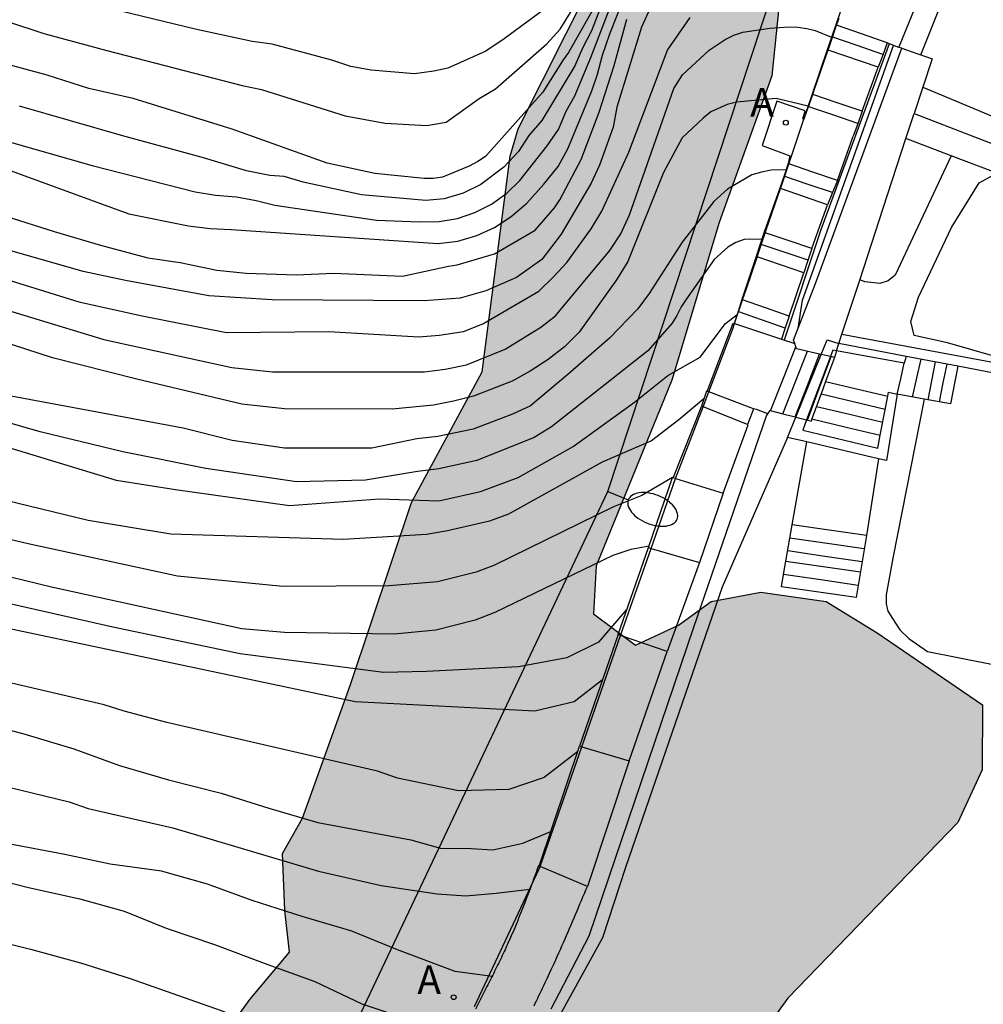
# Model space of a CAD drawing. Units: millimetres. Extents: x 586944 to 587299, y 4796790 to 4797041.
# Drawn here: x 587232 to 587254, y 4796936 to 4796958 of the extents above; entities that cross this region are included whole.
import ezdxf

# ---------------------------------------------------------------- set-up
doc = ezdxf.new("R2010")
doc.units = ezdxf.units.MM
for name, color, linetype in [('020104', 34, 'Continuous'), ('050102', 4, 'Continuous'), ('060106', 9, 'BARANDILLA'), ('060117', 9, 'Continuous'), ('060124', 9, 'Continuous'), ('060141', 9, 'Continuous'), ('070105', 6, 'Continuous'), ('070106', 6, 'Continuous'), ('100106', 63, 'Continuous'), ('100107', 3, 'Continuous'), ('100116', 71, 'Continuous'), ('200205', 4, 'Continuous'), ('200305', 4, 'Continuous'), ('220104', 9, 'LINEA_ELECTRICA'), ('250202', 9, 'Continuous'), ('990504', 63, 'Continuous')]:
    doc.layers.add(name, color=color, linetype=linetype)
doc.layers.add('020105', color=24, linetype='Continuous', lineweight=30)
doc.styles.add('ROMANS', font='romans__.ttf', dxfattribs={"height": 1})
doc.linetypes.add('BARANDILLA', pattern='A,1,[201,DONOSTI.shx,S=0.1,R=0,X=0,Y=0],1', length=2)
doc.linetypes.add('LINEA_ELECTRICA', pattern='A,7.5,-0.3,["E",Standard,S=0.25,R=0,X=-0.1,Y=-0.1],-0.3', length=8.1)

# ---------------------------------------------------------------- blocks, each defined once
blk = doc.blocks.new('ABAS')
blk.add_circle((0, 0), 0.055)
blk = doc.blocks.new('FAREDI')
blk.add_line((0, 0), (0.5, 0))
blk.add_lwpolyline([(0.5, 0, 0.159986), (0.538, -0.117, 0.106322), (0.675, -0.238, 0.071006), (0.858, -0.309, 0.057309), (1.099, -0.337, 0.057309), (1.339, -0.309, 0.071006), (1.522, -0.238, 0.106322), (1.659, -0.117, 0.159986), (1.697, 0, 0.159986), (1.659, 0.117, 0.106322), (1.522, 0.238, 0.071006), (1.339, 0.309, 0.057309), (1.099, 0.337, 0.057309), (0.858, 0.309, 0.071006), (0.675, 0.238, 0.106322), (0.538, 0.117, 0.159986)], format="xyb", close=True)

msp = doc.modelspace()

# ---------------------------------------------------------------- hatches: boundary and pattern name
at = {"layer": '990504'}
msp.add_hatch(color=256, dxfattribs=at).paths.add_polyline_path([(587252.152, 4796973.545), (587251.384, 4796971.073), (587250.04, 4796968.013), (587249.808, 4796962.813), (587249.892, 4796961.617), (587249.408, 4796956.866), (587248.208, 4796953.534), (587247.128, 4796949.946), (587245.411, 4796945.726), (587245.347, 4796944.634), (587246.307, 4796943.922), (587247.283, 4796944.378), (587248.023, 4796944.914), (587249.159, 4796945.122), (587250.643, 4796944.91), (587251.803, 4796944.198), (587254.195, 4796942.562), (587254.191, 4796941.086), (587253.635, 4796939.89), (587249.771, 4796935.89), (587248.551, 4796934.214), (587246.731, 4796933.73), (587245.203, 4796933.958), (587244.303, 4796934.266), (587243.451, 4796934.614), (587242.531, 4796935.054), (587242.047, 4796935.17), (587241.495, 4796934.922), (587240.535, 4796933.706), (587237.299, 4796927.435), (587236.255, 4796924.991), (587234.603, 4796917.111), (587232.655, 4796910.019), (587232.131, 4796907.127), (587232.083, 4796904.619), (587232.275, 4796903.683), (587232.663, 4796902.859), (587233.211, 4796902.091), (587233.995, 4796901.195), (587235.067, 4796900.235), (587236.367, 4796899.651), (587237.663, 4796899.519), (587238.571, 4796899.571), (587239.395, 4796900.095), (587239.831, 4796901.419), (587239.975, 4796902.459), (587239.827, 4796904.055), (587239.279, 4796905.407), (587239.043, 4796907.639), (587239.327, 4796909.223), (587240.483, 4796910.503), (587242.391, 4796911.415), (587244.599, 4796911.099), (587245.983, 4796910.751), (587247.623, 4796910.571), (587249.251, 4796910.299), (587250.423, 4796909.467), (587252.554, 4796909.019), (587254.186, 4796907.239), (587253.782, 4796904.015), (587253.822, 4796902.683), (587255.906, 4796900.343), (587257.442, 4796899.755), (587258.846, 4796898.375), (587259.814, 4796896.263), (587260.694, 4796894.499), (587261.442, 4796892.819), (587261.75, 4796890.863), (587261.794, 4796888.819), (587261.302, 4796887.151), (587260.838, 4796884.759), (587260.194, 4796884.219), (587259.35, 4796883.051), (587257.958, 4796882.268), (587254.87, 4796881.512), (587252.882, 4796880.848), (587251.834, 4796880.9), (587251.41, 4796881.012), (587250.934, 4796881.464), (587250.586, 4796882.036), (587250.566, 4796882.596), (587250.654, 4796884.568), (587250.214, 4796885.84), (587248.926, 4796885.9), (587247.834, 4796885.684), (587246.974, 4796885.096), (587245.274, 4796882.616), (587244.238, 4796882.328), (587242.702, 4796882.316), (587237.882, 4796886.248), (587230.403, 4796896.096), (587228.823, 4796900.404), (587227.595, 4796900.88), (587226.687, 4796901.4), (587226.035, 4796902.332), (587226.339, 4796907.111), (587227.271, 4796908.379), (587232.663, 4796924.883), (587232.855, 4796926.331), (587233.227, 4796927.783), (587234.695, 4796931.103), (587235.495, 4796933.027), (587237.531, 4796935.858), (587238.431, 4796936.938), (587238.328, 4796937.886), (587238.276, 4796939.182), (587238.732, 4796939.982), (587239.82, 4796943.026), (587241.212, 4796947.162), (587242.816, 4796950.134), (587243.456, 4796955.042), (587243.636, 4796955.666), (587247.452, 4796963.241), (587248.368, 4796967.033), (587249.176, 4796968.229), (587249.3, 4796968.661), (587249.754, 4796971.007), (587249.568, 4796971.649), (587248.684, 4796973.017), (587248.87, 4796974.251), (587248.959, 4796974.349), (587249.12, 4796974.391), (587249.304, 4796974.412), (587249.485, 4796974.429), (587249.769, 4796974.448), (587250.024, 4796974.452), (587250.279, 4796974.44), (587250.433, 4796974.423), (587250.571, 4796974.402), (587250.726, 4796974.37), (587250.857, 4796974.336), (587250.962, 4796974.306), (587251.07, 4796974.271), (587251.206, 4796974.222), (587251.334, 4796974.173), (587251.435, 4796974.131), (587251.578, 4796974.069), (587251.722, 4796974.002), (587251.979, 4796973.877), (587252.131, 4796973.747)])

# ---------------------------------------------------------------- linework, layer by layer
at = {"layer": '020104', "flags": 128}
for points, elevation in [([(587245.553, 4796943.135), (587244.912, 4796942.633), (587244.014, 4796942.42), (587239.928, 4796942.63), (587228.329, 4796945.078), (587226.912, 4796945.337), (587223.951, 4796945.554), (587222.533, 4796945.694), (587219.135, 4796946.364), (587213.396, 4796947.837), (587209.117, 4796949.142), (587202.564, 4796951.394), (587199.51, 4796952.679), (587195.655, 4796954.782), (587188.62, 4796958.95), (587184.819, 4796961.307), (587181.985, 4796963.181), (587180.744, 4796963.859), (587180.341, 4796964.03), (587179.934, 4796964.151), (587179.373, 4796964.125), (587177.378, 4796963.414), (587176.809, 4796963.185), (587176.65, 4796963.144)], 39.5), ([(587245.125, 4796959.048), (587243.316, 4796957.711), (587242.899, 4796957.433), (587242.039, 4796957.044), (587241.721, 4796956.978), (587241.274, 4796956.916), (587240.289, 4796956.994), (587239.831, 4796957.081), (587239.399, 4796957.223), (587238.039, 4796957.592), (587237.587, 4796957.647), (587236.288, 4796957.93), (587232.941, 4796958.752)], 30.5), ([(587229.621, 4796958.903), (587232.848, 4796957.831), (587234.281, 4796957.443), (587237.359, 4796956.651), (587237.8, 4796956.557), (587239.697, 4796955.956), (587240.608, 4796955.793), (587241.557, 4796955.739), (587241.997, 4796955.818), (587242.751, 4796956.354), (587243.122, 4796956.571), (587244.287, 4796957.6), (587244.593, 4796957.933), (587245.136, 4796958.815)], 31), ([(587246.801, 4796958.766), (587246.439, 4796957.972), (587245.882, 4796956.154), (587245.797, 4796955.705), (587245.487, 4796954.836), (587245.297, 4796954.428), (587244.612, 4796953.268), (587244.174, 4796952.693), (587243.596, 4796952.285), (587242.904, 4796951.976), (587242.32, 4796951.809), (587241.496, 4796951.755), (587238.041, 4796951.771), (587236.602, 4796951.868), (587234.702, 4796952.214), (587233.745, 4796952.416), (587227.587, 4796954.174)], 34), ([(587230.186, 4796955.406), (587234.782, 4796953.732), (587236.14, 4796953.457), (587236.627, 4796953.393), (587237.106, 4796953.372), (587241.813, 4796953.053), (587242.264, 4796953.112), (587242.697, 4796953.238), (587243.099, 4796953.423), (587243.478, 4796953.672), (587243.832, 4796953.969), (587244.221, 4796954.408), (587244.545, 4796954.81), (587244.768, 4796955.212), (587245.31, 4796956.524), (587245.441, 4796956.906), (587245.557, 4796957.339), (587245.724, 4796957.821), (587246.073, 4796958.712)], 33), ([(587245.633, 4796958.742), (587245.307, 4796957.89), (587245.102, 4796957.495), (587244.926, 4796957.095), (587244.173, 4796955.851), (587243.88, 4796955.515), (587243.641, 4796955.151), (587243.313, 4796954.788), (587242.789, 4796954.399), (587242.384, 4796954.2), (587241.956, 4796954.07), (587241.538, 4796954.036), (587240.072, 4796954.16), (587238.748, 4796954.453), (587238.316, 4796954.576), (587237.986, 4796954.6), (587237.458, 4796954.711), (587236.48, 4796955.001), (587234.61, 4796955.515), (587232.291, 4796956.182)], 32), ([(587230.85, 4796952.593), (587233.644, 4796951.729), (587235.081, 4796951.414), (587237.005, 4796951.031), (587239.329, 4796951.054), (587241.374, 4796950.931), (587241.84, 4796950.972), (587242.39, 4796951.052), (587242.835, 4796951.225), (587244.106, 4796951.972), (587244.442, 4796952.296), (587244.742, 4796952.625), (587245.296, 4796953.387), (587245.54, 4796953.794), (587246.152, 4796955.129), (587247.036, 4796957.452), (587247.549, 4796958.197)], 34.5), ([(587245.311, 4796958.334), (587244.784, 4796957.4), (587244.658, 4796957.231), (587244.195, 4796956.497), (587242.89, 4796955.035), (587242.717, 4796954.918), (587242.522, 4796954.812), (587241.916, 4796954.562), (587241.703, 4796954.534), (587241.5, 4796954.53), (587240.372, 4796954.644), (587239.292, 4796954.882), (587237.131, 4796955.655), (587234.875, 4796956.352), (587233.872, 4796956.581), (587232.919, 4796956.885), (587231.771, 4796957.197)], 31.5), ([(587231.985, 4796953.677), (587233.08, 4796953.326), (587234.133, 4796953.02), (587235.215, 4796952.728), (587235.947, 4796952.623), (587236.784, 4796952.449), (587237.446, 4796952.379), (587238.597, 4796952.344), (587239.433, 4796952.379), (587241.002, 4796952.309), (587242.052, 4796952.54), (587242.251, 4796952.567), (587243.096, 4796952.822), (587244.02, 4796953.358), (587244.463, 4796953.866), (587244.582, 4796954.05), (587245.07, 4796954.966), (587245.475, 4796956.041), (587245.823, 4796957.106), (587246.106, 4796958.154)], 33.5), ([(587250.23, 4796956.177), (587249.504, 4796956.352), (587248.602, 4796956.27), (587248.391, 4796956.216), (587248.017, 4796956.049), (587247.843, 4796955.909), (587247.364, 4796955.461), (587246.944, 4796954.673), (587246.129, 4796952.646), (587245.875, 4796952.232), (587245.023, 4796951.04), (587244.688, 4796950.703), (587244.315, 4796950.414), (587243.911, 4796950.151), (587243.498, 4796949.928), (587242.617, 4796949.586), (587242.167, 4796949.466), (587241.713, 4796949.376), (587240.767, 4796949.289), (587238.321, 4796949.294), (587237.348, 4796949.403), (587234.963, 4796949.967), (587233.046, 4796950.456), (587229.745, 4796951.521)], 35.5), ([(587249.73, 4796954.73), (587249.39, 4796954.72), (587249.169, 4796954.677), (587248.954, 4796954.614), (587248.395, 4796954.294), (587248.09, 4796954.009), (587247.369, 4796953.083), (587246.618, 4796951.921), (587246.355, 4796951.573), (587245.716, 4796950.902), (587244.766, 4796950.077), (587243.917, 4796949.366), (587243.509, 4796949.177), (587242.614, 4796948.83), (587241.807, 4796948.663), (587241.331, 4796948.611), (587240.305, 4796948.403), (587238.318, 4796948.403), (587237.133, 4796948.577), (587236.014, 4796948.852), (587231.69, 4796949.659)], 36), ([(587249.178, 4796953.157), (587248.773, 4796953.149), (587248.584, 4796953.08), (587248.403, 4796952.974), (587248.096, 4796952.693), (587247.466, 4796951.798), (587247.344, 4796951.612), (587247.246, 4796951.415), (587247.14, 4796951.245), (587246.587, 4796950.616), (587244.396, 4796948.886), (587244.002, 4796948.646), (587242.698, 4796948.122), (587241.831, 4796947.934), (587241.349, 4796947.873), (587240.165, 4796947.671), (587238.597, 4796947.636), (587236.532, 4796947.937), (587234.645, 4796948.32), (587232.764, 4796948.773), (587227.573, 4796950.266)], 36.5), ([(587230.87, 4796948.769), (587234.494, 4796947.674), (587235.843, 4796947.461), (587238.435, 4796947.098), (587240.479, 4796947.252), (587241.834, 4796947.2), (587242.782, 4796947.414), (587243.637, 4796947.737), (587244.887, 4796948.44), (587246.28, 4796949.45), (587247.038, 4796950.055), (587247.774, 4796950.47), (587248.352, 4796951.238), (587248.614, 4796951.443)], 37), ([(587247.147, 4796947.734), (587246.447, 4796947.324), (587245.807, 4796947.068), (587243.096, 4796945.739), (587242.678, 4796945.58), (587241.801, 4796945.36), (587240.705, 4796945.272), (587238.285, 4796945.254), (587235.889, 4796945.492), (587232.494, 4796946.223), (587229.644, 4796946.892)], 38), ([(587246.613, 4796946.168), (587246.201, 4796946.093), (587245.792, 4796945.962), (587243.102, 4796944.665), (587242.656, 4796944.49), (587241.766, 4796944.259), (587240.817, 4796944.171), (587238.322, 4796944.206), (587237.353, 4796944.293), (587233.019, 4796945.238), (587228.665, 4796946.299)], 38.5), ([(587246.109, 4796944.74), (587245.46, 4796943.988), (587244.746, 4796943.629), (587243.641, 4796943.429), (587241.554, 4796943.325), (587240.575, 4796943.301), (587237.31, 4796943.72), (587234.42, 4796944.33), (587227.613, 4796945.867)], 39), ([(587231.213, 4796942.211), (587232.389, 4796941.903), (587233.527, 4796941.561), (587234.565, 4796941.187), (587235.679, 4796940.861), (587236.881, 4796940.557), (587237.965, 4796940.211), (587239.077, 4796939.887), (587241.192, 4796939.493), (587241.866, 4796939.303), (587242.569, 4796939.298), (587243.056, 4796939.268), (587243.741, 4796939.42), (587244.378, 4796939.685)], 40.5), ([(587230.391, 4796941.09), (587233.424, 4796940.36), (587233.857, 4796940.204), (587235.781, 4796939.769), (587239.091, 4796938.782), (587240.522, 4796938.454), (587241.793, 4796938.263), (587242.447, 4796938.217), (587243.132, 4796938.278), (587243.903, 4796938.372)], 41), ([(587243.041, 4796936.386), (587242.2, 4796936.497), (587240.89, 4796936.991), (587239.852, 4796937.415), (587238.723, 4796937.747), (587237.583, 4796938.115), (587236.573, 4796938.485), (587235.521, 4796938.779), (587234.357, 4796938.941), (587233.321, 4796939.159), (587231.069, 4796939.585)], 41.5), ([(587231.451, 4796938.677), (587232.501, 4796938.409), (587233.667, 4796938.151), (587234.673, 4796937.871), (587235.633, 4796937.485), (587236.729, 4796937.111), (587237.917, 4796936.663), (587239.012, 4796936.273), (587240.082, 4796935.761), (587241.208, 4796935.387)], 42)]:
    msp.add_lwpolyline(points, dxfattribs=dict(at, elevation=elevation))
at = {"layer": '020105', "flags": 128}
for points, elevation in [([(587231.098, 4796955.641), (587233.943, 4796954.828), (587236.291, 4796954.229), (587236.75, 4796954.157), (587237.229, 4796954.116), (587237.679, 4796954.033), (587238.1, 4796953.93), (587240.417, 4796953.589), (587241.393, 4796953.546), (587241.842, 4796953.553), (587242.254, 4796953.627), (587242.651, 4796953.763), (587243.027, 4796953.953), (587243.376, 4796954.203), (587243.677, 4796954.489), (587244.299, 4796955.279), (587244.55, 4796955.646), (587244.728, 4796956.066), (587244.927, 4796956.416), (587245.291, 4796957.289), (587245.74, 4796958.47)], 32.5), ([(587230.911, 4796951.876), (587234.209, 4796950.871), (587237.121, 4796950.232), (587238.047, 4796950.139), (587241.503, 4796950.138), (587241.979, 4796950.201), (587242.46, 4796950.295), (587243.339, 4796950.655), (587244.154, 4796951.153), (587244.487, 4796951.413), (587245.724, 4796952.897), (587245.969, 4796953.279), (587246.171, 4796953.704), (587247.173, 4796956.583), (587247.374, 4796956.889), (587247.979, 4796957.449), (587248.341, 4796957.693), (587248.54, 4796957.792), (587248.744, 4796957.86), (587249.36, 4796957.953), (587249.798, 4796957.98), (587249.999, 4796957.977), (587250.198, 4796957.949), (587250.394, 4796957.901), (587250.765, 4796957.751)], 35), ([(587247.861, 4796949.521), (587247.287, 4796949.043), (587246.669, 4796948.57), (587245.543, 4796948.083), (587243.413, 4796946.901), (587242.985, 4796946.74), (587242.031, 4796946.518), (587241.554, 4796946.436), (587239.658, 4796946.324), (587235.735, 4796946.446), (587233.852, 4796946.754), (587230.1, 4796947.666), (587219.57, 4796950.533), (587217.311, 4796951.099), (587214.716, 4796951.813)], 37.5), ([(587244.99, 4796941.505), (587244.227, 4796940.912), (587243.421, 4796940.638), (587242.279, 4796940.608), (587240.893, 4796940.897), (587240.434, 4796941.058), (587235.642, 4796942.165), (587234.675, 4796942.418), (587234.221, 4796942.562), (587229.869, 4796943.582), (587224.953, 4796944.478), (587222.331, 4796944.88), (587218.555, 4796945.54), (587216.16, 4796946.113), (587213.936, 4796946.717)], 40), ([(587213.164, 4796941.695), (587213.953, 4796941.504), (587216.073, 4796940.848), (587217.181, 4796940.576), (587219.363, 4796940.07), (587220.725, 4796939.72), (587223.869, 4796939.112), (587226.141, 4796938.57), (587229.503, 4796937.852), (587230.483, 4796937.584), (587231.473, 4796937.274), (587232.547, 4796937.003), (587233.679, 4796936.695), (587234.785, 4796936.343), (587236.883, 4796935.615), (587238.946, 4796934.757), (587239.994, 4796934.289), (587241.036, 4796933.807), (587241.418, 4796933.569)], 42.5)]:
    msp.add_lwpolyline(points, dxfattribs=dict(at, elevation=elevation))
at = {"layer": '050102'}
for points in [[(587252.077, 4796957.597, 34.636), (587250.521, 4796953.37, 36.016), (587249.688, 4796950.858, 36.651)], [(587250.005, 4796951.126, 36.698), (587250.103, 4796951.765, 36.479), (587252.172, 4796957.558, 34.636)]]:
    msp.add_polyline3d(points, dxfattribs=at)
at = {"layer": '060106'}
for points in [[(587242.643, 4796935.702, 42.743), (587243.932, 4796938.449, 41.86), (587244.121, 4796938.851, 41.731), (587244.133, 4796938.884, 41.717), (587245.083, 4796941.608, 40.603), (587245.967, 4796944.14, 39.567), (587246.658, 4796946.122, 38.756), (587247.214, 4796947.714, 38.109), (587247.84, 4796949.343, 38.083), (587247.969, 4796949.679, 38.078), (587248.52, 4796951.113, 38.055), (587248.559, 4796951.233, 38.005), (587248.74, 4796951.776, 37.778), (587248.811, 4796951.988, 37.689), (587249.07, 4796952.748, 37.652), (587249.072, 4796952.755, 37.648), (587249.257, 4796953.3, 37.373), (587249.355, 4796953.586, 37.229), (587249.605, 4796954.307, 37.19), (587249.617, 4796954.342, 37.188), (587249.792, 4796954.867, 36.922), (587249.896, 4796955.177, 36.766), (587250.137, 4796955.882, 36.722), (587250.155, 4796955.933, 36.719), (587250.336, 4796956.443, 36.357), (587250.372, 4796956.543, 36.287), (587250.651, 4796957.357, 36.224), (587250.684, 4796957.453, 36.173), (587250.878, 4796958.021, 35.87), (587250.934, 4796958.184, 35.783)], [(587243.932, 4796938.449, 41.86), (587243.932, 4796938.448, 41.86)]]:
    msp.add_polyline3d(points, dxfattribs=at)
at = {"layer": '060117'}
for points in [[(587251.205, 4796959.036, 34.788), (587250.864, 4796958.026, 34.809)], [(587252.297, 4796957.514, 34.964), (587252.752, 4796958.636, 34.955)], [(587250.864, 4796958.026, 34.943), (587250.763, 4796957.744, 35.113), (587250.665, 4796957.46, 35.283)], [(587250.878, 4796958.021, 34.953), (587250.864, 4796958.026, 34.953)], [(587252.026, 4796957.617, 34.963), (587251.445, 4796957.821, 34.958), (587250.878, 4796958.021, 34.953)], [(587250.665, 4796957.46, 35.283), (587250.32, 4796956.449, 35.44)], [(587250.684, 4796957.453, 35.283), (587250.665, 4796957.46, 35.283)], [(587251.827, 4796957.066, 35.277), (587250.684, 4796957.453, 35.283)], [(587252.026, 4796957.617, 34.963), (587251.927, 4796957.342, 35.12), (587251.827, 4796957.066, 35.277)], [(587252.297, 4796957.514, 34.85), (587252.269, 4796957.52, 34.832), (587252.026, 4796957.617, 34.963)], [(587252.363, 4796957.497, 34.892), (587252.297, 4796957.514, 34.85)], [(587251.462, 4796956.062, 35.302), (587251.827, 4796957.066, 35.277)], [(587250.32, 4796956.449, 35.44), (587250.226, 4796956.166, 35.607), (587250.132, 4796955.883, 35.775)], [(587250.336, 4796956.443, 35.44), (587250.32, 4796956.449, 35.44)], [(587251.462, 4796956.062, 35.44), (587250.89, 4796956.256, 35.44), (587250.336, 4796956.443, 35.44)], [(587250.132, 4796955.883, 35.775), (587250.111, 4796955.891, 35.775), (587250.166, 4796956.069, 35.774), (587249.516, 4796956.293, 35.77), (587249.183, 4796955.281, 35.803), (587249.817, 4796955.047, 35.776), (587249.779, 4796954.872, 35.93)], [(587251.462, 4796956.062, 35.439), (587251.361, 4796955.78, 35.597), (587251.256, 4796955.5, 35.756)], [(587250.897, 4796954.489, 35.921), (587251.256, 4796955.5, 35.756)], [(587249.779, 4796954.872, 35.93), (587249.683, 4796954.593, 36.09), (587249.587, 4796954.314, 36.25)], [(587249.792, 4796954.867, 35.93), (587249.779, 4796954.872, 35.93)], [(587250.897, 4796954.489, 35.921), (587250.338, 4796954.68, 35.925), (587249.792, 4796954.867, 35.93)], [(587249.587, 4796954.314, 36.25), (587249.23, 4796953.31, 36.245)], [(587249.605, 4796954.307, 36.25), (587249.587, 4796954.314, 36.25)], [(587250.897, 4796954.489, 35.921), (587250.783, 4796954.212, 36.079), (587250.669, 4796953.936, 36.237)], [(587250.669, 4796953.936, 36.237), (587249.605, 4796954.307, 36.25)], [(587250.319, 4796952.943, 36.235), (587250.669, 4796953.936, 36.237)], [(587249.23, 4796953.31, 36.395), (587249.137, 4796953.038, 36.543), (587249.05, 4796952.763, 36.692)], [(587249.257, 4796953.3, 36.388), (587249.23, 4796953.31, 36.388)], [(587250.319, 4796952.943, 36.381), (587249.775, 4796953.126, 36.385), (587249.257, 4796953.3, 36.388)], [(587249.05, 4796952.763, 36.692), (587248.726, 4796951.781, 36.704)], [(587249.072, 4796952.755, 36.692), (587249.05, 4796952.763, 36.692)], [(587250.132, 4796952.389, 36.686), (587249.072, 4796952.755, 36.692)], [(587250.319, 4796952.943, 36.366), (587250.226, 4796952.666, 36.526), (587250.132, 4796952.389, 36.686)], [(587249.796, 4796951.403, 36.826), (587250.132, 4796952.389, 36.686)], [(587248.726, 4796951.781, 36.843), (587248.636, 4796951.51, 36.969), (587248.545, 4796951.237, 37.096)], [(587248.74, 4796951.776, 36.843), (587248.726, 4796951.781, 36.843)], [(587249.796, 4796951.403, 36.826), (587249.263, 4796951.591, 36.839), (587248.74, 4796951.776, 36.843)], [(587249.796, 4796951.403, 36.826), (587249.71, 4796951.141, 36.959), (587249.624, 4796950.879, 37.092)], [(587247.934, 4796949.692, 37.274), (587248.527, 4796951.244, 37.096), (587248.545, 4796951.237, 37.096)], [(587248.545, 4796951.237, 37.096), (587248.559, 4796951.233, 37.096)], [(587248.559, 4796951.233, 37.096), (587249.624, 4796950.879, 37.092)], [(587249.624, 4796950.879, 37.092), (587249.926, 4796950.779, 37.091)], [(587249.367, 4796949.254, 37.259), (587249.38, 4796949.27, 37.327), (587249.392, 4796949.286, 37.396), (587249.67, 4796949.996, 37.346), (587249.949, 4796950.707, 37.296)], [(587249.933, 4796949.11, 37.731), (587250.213, 4796949.826, 37.681), (587250.493, 4796950.541, 37.63)], [(587249.95, 4796949.106, 41.251), (587250.528, 4796950.533, 41.138)], [(587250.737, 4796950.485, 41.229), (587250.195, 4796949.042, 41.242)], [(587250.216, 4796949.036, 37.854), (587250.484, 4796949.759, 37.829), (587250.753, 4796950.482, 37.803)], [(587252.255, 4796949.626, 40.52), (587252.337, 4796949.978, 40.466), (587252.419, 4796950.33, 40.412)], [(587253.634, 4796950.262, 39.812), (587253.467, 4796949.406, 39.804), (587252.87, 4796949.514, 40.157)], [(587250.628, 4796949.919, 41.243), (587251.334, 4796949.75, 41.241), (587252.041, 4796949.582, 41.24)], [(587247.934, 4796949.692, 37.274), (587247.921, 4796949.697, 37.439), (587247.805, 4796949.357, 37.594)], [(587247.969, 4796949.679, 37.279), (587247.934, 4796949.692, 37.274)], [(587248.992, 4796949.294, 37.434), (587247.969, 4796949.679, 37.279)], [(587252.87, 4796949.514, 40.157), (587252.255, 4796949.626, 40.52)], [(587247.805, 4796949.357, 37.594), (587247.158, 4796947.731, 37.993)], [(587247.84, 4796949.343, 37.594), (587247.805, 4796949.357, 37.594)], [(587248.849, 4796948.94, 37.602), (587247.84, 4796949.343, 37.594)], [(587248.992, 4796949.294, 37.434), (587248.92, 4796949.117, 37.518), (587248.849, 4796948.94, 37.602)], [(587249.316, 4796949.179, 37.27), (587249.058, 4796949.279, 37.278), (587248.992, 4796949.294, 37.434)], [(587248.301, 4796947.38, 37.95), (587248.864, 4796948.934, 37.602), (587248.849, 4796948.94, 37.602)], [(587249.95, 4796949.106, 41.251), (587250.195, 4796949.042, 37.731)], [(587250.195, 4796949.042, 37.731), (587250.216, 4796949.036, 37.854)], [(587250.216, 4796949.036, 37.854), (587250.246, 4796949.028, 37.845), (587250.297, 4796949.014, 37.958)], [(587250.317, 4796949.068, 41.244), (587251.094, 4796948.882, 41.242), (587251.872, 4796948.697, 41.24)], [(587251.555, 4796946.415, 38.952), (587250.712, 4796946.538, 38.952), (587249.87, 4796946.66, 38.952)], [(587251.372, 4796945.28, 39.456), (587250.522, 4796945.403, 39.456), (587249.672, 4796945.526, 39.456)]]:
    msp.add_polyline3d(points, dxfattribs=at)
at = {"layer": '060124'}
for points in [[(587246.603, 4796946.138, 38.527), (587247.147, 4796947.734, 38.109), (587247.158, 4796947.731, 38.109)], [(587247.158, 4796947.731, 38.109), (587247.214, 4796947.714, 38.107)], [(587247.214, 4796947.714, 38.107), (587247.214, 4796947.714, 38.107)], [(587247.214, 4796947.714, 38.107), (587248.301, 4796947.38, 38.072)], [(587248.301, 4796947.38, 38.072), (587247.763, 4796945.804, 38.485)], [(587245.908, 4796944.16, 39.152), (587246.603, 4796946.138, 38.629)], [(587246.603, 4796946.138, 38.629), (587246.658, 4796946.122, 38.626)], [(587246.658, 4796946.122, 38.626), (587247.763, 4796945.804, 38.564)], [(587247.763, 4796945.804, 38.564), (587247.025, 4796943.779, 39.193)], [(587245.908, 4796944.16, 39.252), (587245.03, 4796941.624, 39.848)], [(587245.967, 4796944.14, 39.249), (587245.908, 4796944.16, 39.252)], [(587247.025, 4796943.779, 39.193), (587245.967, 4796944.14, 39.249)], [(587246.161, 4796941.286, 39.809), (587247.025, 4796943.779, 39.193)], [(587244.112, 4796938.892, 40.879), (587245.03, 4796941.624, 40.031)], [(587245.03, 4796941.624, 40.031), (587245.083, 4796941.608, 40.028)], [(587245.083, 4796941.608, 40.028), (587246.161, 4796941.286, 39.965)], [(587246.161, 4796941.286, 39.965), (587245.209, 4796938.432, 40.725)], [(587244.112, 4796938.892, 40.879), (587244.098, 4796938.898, 40.88), (587244.071, 4796938.823, 40.898), (587244.043, 4796938.749, 40.915), (587244.016, 4796938.674, 40.933), (587243.988, 4796938.6, 40.951), (587243.961, 4796938.526, 40.969), (587243.932, 4796938.449, 40.986)], [(587244.133, 4796938.884, 40.879), (587244.112, 4796938.892, 40.879)], [(587245.209, 4796938.432, 40.846), (587244.133, 4796938.884, 40.879)], [(587243.932, 4796938.448, 40.987), (587243.905, 4796938.377, 41.004), (587243.877, 4796938.302, 41.022), (587243.849, 4796938.228, 41.04), (587243.821, 4796938.154, 41.058), (587243.793, 4796938.08, 41.075), (587243.764, 4796938.006, 41.093), (587243.735, 4796937.932, 41.111), (587243.706, 4796937.858, 41.129), (587243.677, 4796937.785, 41.147), (587243.647, 4796937.711, 41.165), (587243.617, 4796937.638, 41.183), (587243.587, 4796937.565, 41.201), (587243.557, 4796937.492, 41.219), (587243.526, 4796937.419, 41.237), (587243.494, 4796937.346, 41.255), (587243.463, 4796937.273, 41.273), (587243.411, 4796937.156, 41.303), (587243.357, 4796937.039, 41.333), (587243.337, 4796936.994, 41.344), (587243.316, 4796936.95, 41.356), (587243.295, 4796936.905, 41.367), (587243.274, 4796936.861, 41.379), (587243.253, 4796936.816, 41.39), (587243.231, 4796936.772, 41.402), (587243.21, 4796936.727, 41.413), (587243.188, 4796936.683, 41.425), (587243.166, 4796936.639, 41.436), (587243.145, 4796936.595, 41.448), (587243.123, 4796936.55, 41.459), (587243.101, 4796936.506, 41.471), (587243.079, 4796936.462, 41.483), (587243.057, 4796936.418, 41.494), (587243.035, 4796936.374, 41.506), (587243.013, 4796936.33, 41.517), (587242.99, 4796936.286, 41.529), (587242.968, 4796936.242, 41.541), (587242.946, 4796936.198, 41.552), (587242.924, 4796936.154, 41.564), (587242.901, 4796936.11, 41.575), (587242.663, 4796935.641, 41.887)], [(587243.998, 4796935.719, 41.545), (587244.026, 4796935.777, 41.533), (587244.054, 4796935.834, 41.522), (587244.082, 4796935.891, 41.51), (587244.109, 4796935.949, 41.498), (587244.137, 4796936.006, 41.486), (587244.164, 4796936.064, 41.474), (587244.192, 4796936.121, 41.461), (587244.219, 4796936.178, 41.449), (587244.246, 4796936.236, 41.436), (587244.273, 4796936.293, 41.423), (587244.3, 4796936.351, 41.41), (587244.327, 4796936.408, 41.397), (587244.39, 4796936.545, 41.365), (587244.453, 4796936.682, 41.332), (587244.489, 4796936.761, 41.312), (587244.525, 4796936.841, 41.293), (587244.56, 4796936.92, 41.272), (587244.596, 4796936.999, 41.252), (587244.631, 4796937.079, 41.231), (587244.666, 4796937.158, 41.21), (587244.701, 4796937.238, 41.188), (587244.735, 4796937.317, 41.166), (587244.77, 4796937.397, 41.145), (587244.804, 4796937.477, 41.122), (587244.838, 4796937.556, 41.1), (587244.872, 4796937.636, 41.077), (587244.906, 4796937.715, 41.055), (587244.94, 4796937.795, 41.032), (587244.974, 4796937.875, 41.009), (587245.008, 4796937.954, 40.986), (587245.041, 4796938.034, 40.963), (587245.075, 4796938.113, 40.939), (587245.108, 4796938.193, 40.916), (587245.142, 4796938.273, 40.893), (587245.175, 4796938.352, 40.869), (587245.209, 4796938.432, 40.846)]]:
    msp.add_polyline3d(points, dxfattribs=at)
at = {"layer": '060141'}
for points in [[(587251.93, 4796957.351, 35.123), (587251.349, 4796957.555, 35.113), (587250.768, 4796957.759, 35.103)], [(587251.363, 4796955.785, 35.599), (587250.795, 4796955.978, 35.599), (587250.227, 4796956.17, 35.6)], [(587250.783, 4796954.212, 36.077), (587250.233, 4796954.4, 36.081), (587249.682, 4796954.589, 36.086)], [(587250.229, 4796952.675, 36.525), (587249.685, 4796952.859, 36.539), (587249.139, 4796953.043, 36.554)], [(587249.705, 4796951.128, 36.953), (587249.17, 4796951.317, 36.961), (587248.635, 4796951.506, 36.97)], [(587249.656, 4796949.181, 37.563), (587249.934, 4796949.892, 37.513), (587250.213, 4796950.604, 37.463)], [(587252.607, 4796949.562, 40.36), (587252.706, 4796950, 40.36), (587252.802, 4796950.423, 40.36)], [(587253.117, 4796950.362, 40.212), (587253.034, 4796949.932, 40.21), (587252.951, 4796949.5, 40.208)], [(587253.219, 4796949.451, 40.056), (587253.306, 4796949.89, 40.056), (587253.39, 4796950.309, 40.056)], [(587250.524, 4796949.635, 41.244), (587251.254, 4796949.461, 41.242), (587251.984, 4796949.287, 41.24)], [(587250.421, 4796949.352, 41.244), (587251.174, 4796949.172, 41.242), (587251.928, 4796948.992, 41.24)], [(587251.506, 4796946.112, 39.096), (587250.662, 4796946.234, 39.096), (587249.817, 4796946.357, 39.096)], [(587251.458, 4796945.816, 39.06), (587250.612, 4796945.939, 39.06), (587249.766, 4796946.062, 39.06)], [(587251.42, 4796945.58, 39.328), (587250.572, 4796945.703, 39.328), (587249.724, 4796945.826, 39.328)]]:
    msp.add_polyline3d(points, dxfattribs=at)
at = {"layer": '070105'}
for points in [[(587249.926, 4796950.779, 36.901), (587249.901, 4796950.855, 36.644), (587250.396, 4796952.144, 36.599), (587252.363, 4796957.497, 34.892)], [(587252.363, 4796957.497, 34.892), (587252.707, 4796957.375, 35.019), (587252.795, 4796957.344, 35.052)], [(587252.795, 4796957.344, 35.052), (587253.05, 4796957.254, 35.146), (587252.84, 4796956.613, 35.407)], [(587252.84, 4796956.613, 35.407), (587252.643, 4796956.013, 35.651)], [(587252.456, 4796955.442, 35.883), (587252.643, 4796956.013, 35.651)], [(587252.643, 4796956.013, 36.093), (587257.992, 4796953.944, 36.381), (587257.744, 4796953.424, 36.381), (587254.949, 4796954.491, 36.387)], [(587251.404, 4796952.225, 37.192), (587251.938, 4796953.86, 36.527), (587252.456, 4796955.442, 35.883)], [(587253.487, 4796955.048, 36.391), (587252.456, 4796955.442, 36.393)], [(587254.726, 4796954.576, 36.388), (587253.487, 4796955.048, 36.391)], [(587251, 4796950.991, 37.693), (587251.404, 4796952.225, 37.192)], [(587250.932, 4796950.783, 41.264), (587251, 4796950.991, 37.693)], [(587251, 4796950.991, 40.065), (587256.147, 4796950.038, 40.244), (587260.675, 4796949.114, 40.108), (587265.291, 4796948.233, 40.136), (587267.719, 4796947.729, 40.224), (587269.043, 4796947.373, 40.292), (587270.076, 4796946.921, 39.974), (587270.628, 4796946.628, 40.223), (587271.511, 4796945.721, 40.196), (587272.483, 4796944.449, 40.248), (587273.151, 4796943.149, 40.664), (587273.775, 4796941.561, 41.216), (587274.075, 4796940.897, 41.236), (587274.015, 4796939.986, 41.74), (587272.955, 4796937.158, 42.496), (587269.298, 4796927.459, 42.812)], [(587249.949, 4796950.707, 37.143), (587249.926, 4796950.779, 36.901)], [(587250.528, 4796950.533, 41.138), (587250.663, 4796950.866, 41.112), (587250.932, 4796950.783, 41.264)], [(587250.877, 4796950.614, 37.846), (587250.932, 4796950.783, 41.264)], [(587252.463, 4796950.488, 40.224), (587250.932, 4796950.783, 41.264)], [(587250.493, 4796950.541, 37.672), (587249.963, 4796950.661, 37.3), (587249.949, 4796950.707, 37.143)], [(587249.95, 4796949.106, 41.251), (587250.528, 4796950.533, 41.138)], [(587250.528, 4796950.533, 37.696), (587250.493, 4796950.541, 37.672)], [(587250.737, 4796950.485, 37.843), (587250.528, 4796950.533, 37.696)], [(587250.877, 4796950.614, 41.23), (587250.791, 4796950.63, 41.228), (587250.737, 4796950.485, 41.229)], [(587250.877, 4796950.614, 37.846), (587250.828, 4796950.465, 37.907)], [(587252.419, 4796950.33, 41.26), (587250.877, 4796950.614, 41.23)], [(587250.737, 4796950.485, 41.229), (587250.195, 4796949.042, 41.242)], [(587250.753, 4796950.482, 37.854), (587250.737, 4796950.485, 37.843)], [(587250.828, 4796950.465, 37.907), (587250.753, 4796950.482, 37.854)], [(587252.463, 4796950.488, 40.224), (587252.419, 4796950.33, 41.26)], [(587253.634, 4796950.262, 40.229), (587252.463, 4796950.488, 40.224)], [(587271.65, 4796945.167, 42.042), (587271.54, 4796945.333, 42.029), (587270.523, 4796946.417, 41.996), (587270.021, 4796946.661, 41.847), (587267.531, 4796947.433, 40.316), (587260.815, 4796948.878, 40.26), (587253.634, 4796950.262, 40.229)], [(587252.255, 4796949.626, 41.108), (587252.015, 4796948.118, 41.216), (587251.835, 4796948.16, 41.222)], [(587252.041, 4796949.582, 41.118), (587252.059, 4796949.678, 41.108), (587252.255, 4796949.626, 41.108)], [(587251.872, 4796948.697, 41.209), (587252.041, 4796949.582, 41.118)], [(587244.385, 4796935.647, 41.203), (587245.252, 4796937.306, 40.748), (587247.628, 4796944.328, 38.554), (587249.286, 4796949.135, 37.12), (587249.316, 4796949.179, 37.171)], [(587249.316, 4796949.179, 37.171), (587249.367, 4796949.254, 37.259)], [(587249.367, 4796949.254, 37.259), (587249.658, 4796949.18, 37.461), (587249.933, 4796949.11, 41.033)], [(587249.763, 4796948.646, 41.288), (587249.95, 4796949.106, 41.251)], [(587249.933, 4796949.11, 41.033), (587249.95, 4796949.106, 41.251)], [(587250.195, 4796949.042, 41.242), (587250.107, 4796948.81, 41.244), (587251.815, 4796948.402, 41.24), (587251.872, 4796948.697, 41.209)], [(587249.763, 4796948.646, 40.32), (587248.275, 4796945.238, 40.512), (587246.079, 4796938.862, 41.444), (587245.551, 4796937.262, 43.232), (587243.476, 4796933.496, 43.952)], [(587250.199, 4796948.544, 41.288), (587249.763, 4796948.646, 41.288)], [(587249.87, 4796946.66, 39.698), (587250.199, 4796948.544, 39.696)], [(587251.835, 4796948.16, 41.222), (587250.199, 4796948.544, 41.288)], [(587251.835, 4796948.16, 39.672), (587251.555, 4796946.415, 39.683)], [(587249.672, 4796945.526, 39.7), (587249.87, 4796946.66, 39.698)], [(587251.555, 4796946.415, 39.683), (587251.372, 4796945.28, 39.69)], [(587251.372, 4796945.28, 39.69), (587251.327, 4796945.002, 39.692), (587249.623, 4796945.246, 39.7), (587249.672, 4796945.526, 39.7)]]:
    msp.add_polyline3d(points, dxfattribs=at)
at = {"layer": '070106'}
for points in [[(587252.795, 4796957.344, 35.151), (587253.009, 4796957.874, 35.142), (587253.222, 4796958.404, 35.133)], [(587250.828, 4796950.465, 37.852), (587250.628, 4796949.919, 37.852)], [(587250.628, 4796949.919, 37.852), (587250.562, 4796949.74, 37.852), (587250.317, 4796949.068, 37.852)], [(587250.317, 4796949.068, 37.852), (587250.297, 4796949.014, 37.852)]]:
    msp.add_polyline3d(points, dxfattribs=at)
at = {"layer": '100106', "elevation": 53.521, "flags": 128}
for points in [[(587235.495, 4796933.027), (587237.531, 4796935.858), (587238.431, 4796936.938), (587238.328, 4796937.886), (587238.276, 4796939.182), (587238.732, 4796939.982), (587239.82, 4796943.026), (587241.212, 4796947.162), (587242.816, 4796950.134), (587243.456, 4796955.042), (587243.636, 4796955.666), (587247.452, 4796963.241)], [(587249.892, 4796961.617), (587249.408, 4796956.866), (587248.208, 4796953.534), (587247.128, 4796949.946), (587245.411, 4796945.726), (587245.347, 4796944.634), (587246.307, 4796943.922), (587247.283, 4796944.378), (587248.023, 4796944.914), (587249.159, 4796945.122), (587250.643, 4796944.91), (587251.803, 4796944.198), (587254.195, 4796942.562), (587254.191, 4796941.086), (587253.635, 4796939.89), (587249.771, 4796935.89), (587248.551, 4796934.214)]]:
    msp.add_lwpolyline(points, dxfattribs=at)
at = {"layer": '100107'}
for points in [[(587253.487, 4796955.048, 37.391), (587252.212, 4796952.337, 38.009), (587252.052, 4796952.209, 38.005), (587251.86, 4796952.149, 38.005), (587251.524, 4796952.185, 38.009), (587251.428, 4796952.225, 38.009), (587251.404, 4796952.225, 38.009)], [(587252.744, 4796951.833, 37.701), (587253.492, 4796953.421, 37.541), (587254.12, 4796954.433, 37.441), (587254.44, 4796954.609, 37.405), (587254.726, 4796954.576, 37.402)], [(587254.949, 4796954.491, 37.406), (587255.128, 4796954.385, 37.413), (587257.38, 4796953.141, 37.585), (587257.984, 4796952.401, 37.585), (587258.276, 4796951.689, 37.585), (587258.344, 4796951.385, 37.585), (587258.524, 4796950.573, 37.585), (587258.528, 4796950.249, 37.613), (587258.324, 4796950.057, 37.865), (587258.12, 4796949.945, 37.841), (587257.732, 4796949.937, 37.833), (587255.668, 4796950.145, 37.833), (587253.4, 4796950.793, 37.761), (587252.64, 4796950.961, 37.697), (587252.564, 4796951.285, 37.657), (587252.744, 4796951.833, 37.701)]]:
    msp.add_polyline3d(points, dxfattribs=at)
at = {"layer": '100116'}
for points in [[(587252.84, 4796956.613, 35.349), (587257.444, 4796954.684, 35.413), (587257.592, 4796954.624, 35.502)], [(587252.87, 4796949.514, 39.756), (587252.159, 4796945.898, 39.724), (587252.003, 4796945.066, 39.74), (587252.007, 4796944.862, 39.74), (587252.047, 4796944.694, 39.74), (587252.147, 4796944.53, 39.74), (587252.319, 4796944.27, 39.74), (587252.519, 4796944.074, 39.74), (587252.943, 4796943.774, 39.74), (587255.019, 4796943.366, 39.74), (587255.267, 4796944.602, 39.74), (587255.331, 4796944.658, 39.74), (587259.303, 4796943.954, 39.74), (587262.567, 4796943.222, 39.816), (587267.908, 4796942.202, 39.81)]]:
    msp.add_polyline3d(points, dxfattribs=at)
at = {"layer": '220104'}
msp.add_polyline3d([(587256.344, 4796870.719, 55.302), (587266.159, 4796874.937, 53.444), (587241.603, 4796883.544, 53.867), (587232.117, 4796906.722, 49.13), (587237.164, 4796929.436, 43.889), (587245.676, 4796947.412, 38.417), (587252.69, 4796968.67, 32.543), (587252.69, 4796968.67, 32.543)], dxfattribs=at)

# ---------------------------------------------------------------- block references
at = {"layer": '200205', "rotation": 359.9987685839998}
for p in [(587249.724, 4796955.803, 35.787), (587242.169, 4796935.913, 41.718)]:
    msp.add_blockref('ABAS', p, dxfattribs=at)
at = {"layer": '250202', "rotation": 338.3766685931915}
msp.add_blockref('FAREDI', (587245.676, 4796947.412, 38.418), dxfattribs=at)

# ---------------------------------------------------------------- texts
at = {"layer": '200305', "style": 'ROMANS'}
for p in [(587248.913, 4796955.942, 35.786), (587241.341, 4796935.986, 41.717)]:
    msp.add_text('A', height=0.65, rotation=359.9988, dxfattribs=at).set_placement(p)

doc.saveas('drawing.dxf')
